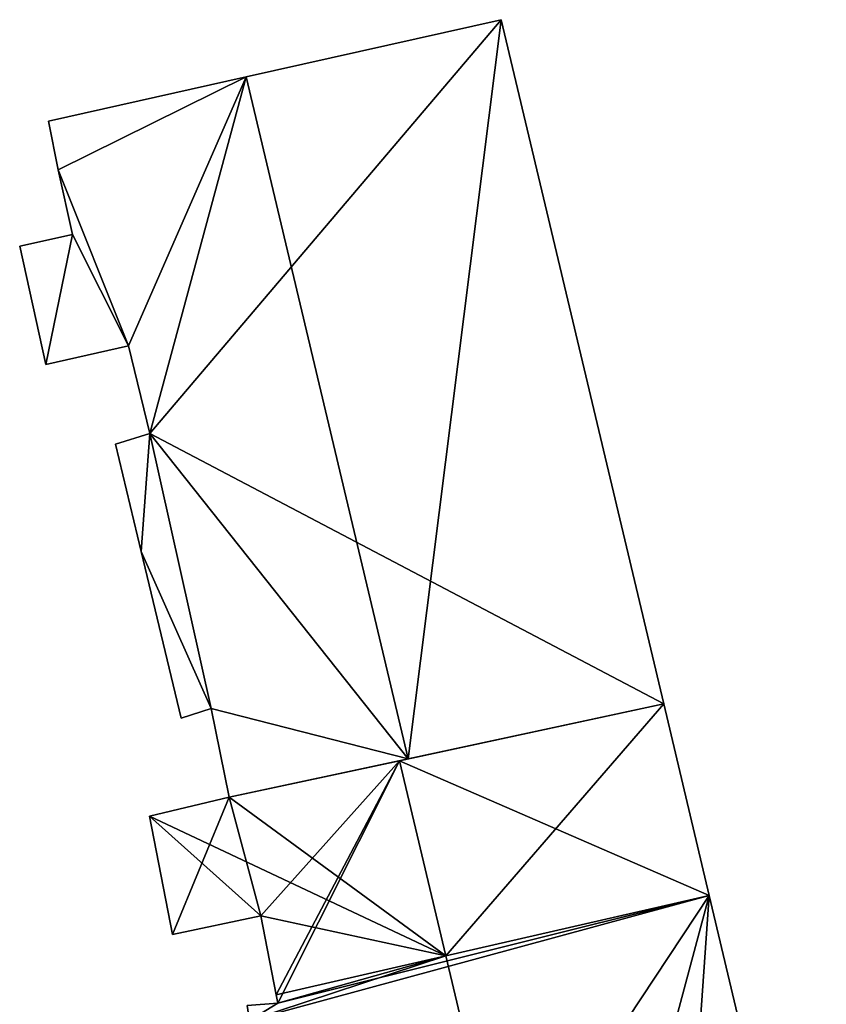
# Model space of a CAD drawing. Units: metres. Extents: x 71242 to 71884, y 355495 to 356005.
# Drawn here: x 71457 to 71476, y 355580 to 355603 of the extents above; entities that cross this region are included whole.
import ezdxf

# ---------------------------------------------------------------- set-up
doc = ezdxf.new("R2010")
doc.units = ezdxf.units.M
for name, color, linetype in [('FacadeFaces', 253, 'Continuous'), ('FloorBoundary', 4, 'Continuous'), ('FloorFaces', 253, 'Continuous'), ('OuterEaves', 4, 'Continuous'), ('RoofFaces', 24, 'Continuous'), ('RoofLines', 2, 'Continuous')]:
    doc.layers.add(name, color=color, linetype=linetype)

msp = doc.modelspace()

# ---------------------------------------------------------------- linework, layer by layer
at = {"layer": 'FacadeFaces'}
for points in [[(71468.407, 355603.486, 275.32), (71462.396, 355602.14, 266.492), (71462.396, 355602.14, 278.118), (71468.407, 355603.486, 275.32)], [(71468.407, 355603.486, 266.492), (71462.396, 355602.14, 266.492), (71468.407, 355603.486, 275.32), (71468.407, 355603.486, 266.492)], [(71472.238, 355587.364, 275.32), (71468.407, 355603.486, 266.492), (71468.407, 355603.486, 275.32), (71472.238, 355587.364, 275.32)], [(71472.238, 355587.364, 266.492), (71468.407, 355603.486, 266.492), (71472.238, 355587.364, 275.32), (71472.238, 355587.364, 266.492)], [(71462.396, 355602.14, 278.118), (71462.396, 355602.14, 266.492), (71457.741, 355601.097, 275.952), (71462.396, 355602.14, 278.118)], [(71462.396, 355602.14, 266.492), (71457.741, 355601.097, 266.492), (71457.741, 355601.097, 275.952), (71462.396, 355602.14, 266.492)], [(71457.741, 355601.097, 275.952), (71457.741, 355601.097, 266.492), (71457.965, 355599.951, 275.93), (71457.741, 355601.097, 275.952)], [(71457.741, 355601.097, 266.492), (71457.965, 355599.951, 266.492), (71457.965, 355599.951, 275.93), (71457.741, 355601.097, 266.492)], [(71457.965, 355599.951, 275.93), (71457.965, 355599.951, 266.492), (71458.309, 355598.428, 275.922), (71457.965, 355599.951, 275.93)], [(71457.965, 355599.951, 266.492), (71458.309, 355598.428, 266.492), (71458.309, 355598.428, 275.922), (71457.965, 355599.951, 266.492)], [(71458.309, 355598.428, 275.922), (71458.309, 355598.428, 266.492), (71457.061, 355598.151, 275.342), (71458.309, 355598.428, 275.922)], [(71457.061, 355598.151, 275.342), (71458.309, 355598.428, 266.492), (71457.061, 355598.151, 266.492), (71457.061, 355598.151, 275.342)], [(71457.061, 355598.151, 275.342), (71457.061, 355598.151, 266.492), (71457.678, 355595.365, 275.322), (71457.061, 355598.151, 275.342)], [(71457.061, 355598.151, 266.492), (71457.678, 355595.365, 266.492), (71457.678, 355595.365, 275.322), (71457.061, 355598.151, 266.492)], [(71457.678, 355595.365, 275.322), (71459.629, 355595.8, 266.492), (71459.629, 355595.8, 276.23), (71457.678, 355595.365, 275.322)], [(71457.678, 355595.365, 266.492), (71459.629, 355595.8, 266.492), (71457.678, 355595.365, 275.322), (71457.678, 355595.365, 266.492)], [(71459.629, 355595.8, 276.23), (71460.127, 355593.735, 266.492), (71460.127, 355593.735, 276.233), (71459.629, 355595.8, 276.23)], [(71459.629, 355595.8, 266.492), (71460.127, 355593.735, 266.492), (71459.629, 355595.8, 276.23), (71459.629, 355595.8, 266.492)], [(71460.127, 355593.735, 276.233), (71460.127, 355593.735, 266.492), (71459.322, 355593.486, 275.851), (71460.127, 355593.735, 276.233)], [(71460.127, 355593.735, 266.492), (71459.322, 355593.486, 266.492), (71459.322, 355593.486, 275.851), (71460.127, 355593.735, 266.492)], [(71459.322, 355593.486, 275.851), (71459.926, 355590.96, 266.492), (71459.926, 355590.96, 275.853), (71459.322, 355593.486, 275.851)], [(71459.322, 355593.486, 266.492), (71459.926, 355590.96, 266.492), (71459.322, 355593.486, 275.851), (71459.322, 355593.486, 266.492)], [(71459.926, 355590.96, 275.853), (71460.866, 355587.026, 266.492), (71460.866, 355587.026, 275.855), (71459.926, 355590.96, 275.853)], [(71459.926, 355590.96, 266.492), (71460.866, 355587.026, 266.492), (71459.926, 355590.96, 275.853), (71459.926, 355590.96, 266.492)], [(71472.238, 355587.364, 275.44), (71466.012, 355586.027, 266.047), (71466.012, 355586.027, 278.136), (71472.238, 355587.364, 275.44)], [(71472.238, 355587.364, 266.047), (71466.012, 355586.027, 266.047), (71472.238, 355587.364, 275.44), (71472.238, 355587.364, 266.047)], [(71466.214, 355586.07, 278.118), (71466.214, 355586.07, 266.492), (71472.238, 355587.364, 275.32), (71466.214, 355586.07, 278.118)], [(71466.214, 355586.07, 266.492), (71472.238, 355587.364, 266.492), (71472.238, 355587.364, 275.32), (71466.214, 355586.07, 266.492)], [(71473.311, 355582.849, 275.44), (71473.311, 355582.849, 266.047), (71472.238, 355587.364, 275.44), (71473.311, 355582.849, 275.44)], [(71473.311, 355582.849, 266.047), (71472.238, 355587.364, 266.047), (71472.238, 355587.364, 275.44), (71473.311, 355582.849, 266.047)], [(71460.866, 355587.026, 275.855), (71461.57, 355587.255, 266.492), (71461.57, 355587.255, 276.19), (71460.866, 355587.026, 275.855)], [(71460.866, 355587.026, 266.492), (71461.57, 355587.255, 266.492), (71460.866, 355587.026, 275.855), (71460.866, 355587.026, 266.492)], [(71461.57, 355587.255, 276.19), (71461.57, 355587.255, 266.492), (71461.999, 355585.165, 276.16), (71461.57, 355587.255, 276.19)], [(71461.57, 355587.255, 266.492), (71461.999, 355585.165, 266.492), (71461.999, 355585.165, 276.16), (71461.57, 355587.255, 266.492)], [(71461.999, 355585.165, 276.16), (71466.214, 355586.07, 266.492), (71466.214, 355586.07, 278.118), (71461.999, 355585.165, 276.16)], [(71461.999, 355585.165, 266.492), (71466.214, 355586.07, 266.492), (71461.999, 355585.165, 276.16), (71461.999, 355585.165, 266.492)], [(71466.012, 355586.027, 278.136), (71466.012, 355586.027, 266.047), (71461.999, 355585.165, 276.399), (71466.012, 355586.027, 278.136)], [(71466.012, 355586.027, 266.047), (71461.999, 355585.165, 266.047), (71461.999, 355585.165, 276.399), (71466.012, 355586.027, 266.047)], [(71461.999, 355585.165, 276.399), (71461.999, 355585.165, 266.047), (71460.121, 355584.718, 275.581), (71461.999, 355585.165, 276.399)], [(71461.999, 355585.165, 266.047), (71460.121, 355584.718, 266.047), (71460.121, 355584.718, 275.581), (71461.999, 355585.165, 266.047)], [(71460.121, 355584.718, 275.581), (71460.121, 355584.718, 266.047), (71460.663, 355581.933, 275.532), (71460.121, 355584.718, 275.581)], [(71460.121, 355584.718, 266.047), (71460.663, 355581.933, 266.047), (71460.663, 355581.933, 275.532), (71460.121, 355584.718, 266.047)], [(71476.07, 355571.238, 275.443), (71476.07, 355571.238, 266.047), (71473.311, 355582.849, 275.44), (71476.07, 355571.238, 275.443)], [(71476.07, 355571.238, 266.047), (71473.311, 355582.849, 266.047), (71473.311, 355582.849, 275.44), (71476.07, 355571.238, 266.047)], [(71460.663, 355581.933, 275.532), (71462.741, 355582.371, 266.047), (71462.741, 355582.371, 276.431), (71460.663, 355581.933, 275.532)], [(71460.663, 355581.933, 266.047), (71462.741, 355582.371, 266.047), (71460.663, 355581.933, 275.532), (71460.663, 355581.933, 266.047)], [(71462.741, 355582.371, 276.431), (71462.741, 355582.371, 266.047), (71463.109, 355580.511, 276.4), (71462.741, 355582.371, 276.431)], [(71462.741, 355582.371, 266.047), (71463.109, 355580.511, 266.047), (71463.109, 355580.511, 276.4), (71462.741, 355582.371, 266.047)], [(71463.109, 355580.511, 276.4), (71463.109, 355580.511, 266.047), (71463.147, 355580.318, 276.397), (71463.109, 355580.511, 276.4)], [(71463.109, 355580.511, 266.047), (71463.147, 355580.318, 266.047), (71463.147, 355580.318, 276.397), (71463.109, 355580.511, 266.047)], [(71463.147, 355580.318, 276.397), (71463.147, 355580.318, 266.047), (71462.424, 355580.258, 276.093), (71463.147, 355580.318, 276.397)], [(71463.147, 355580.318, 266.047), (71462.424, 355580.258, 266.047), (71462.424, 355580.258, 276.093), (71463.147, 355580.318, 266.047)]]:
    msp.add_3dface(points, dxfattribs=at)
at = {"layer": 'FloorBoundary'}
for points in [[(71457.061, 355598.151, 266.492), (71457.678, 355595.365, 266.492), (71459.629, 355595.8, 266.492), (71460.127, 355593.735, 266.492), (71459.322, 355593.486, 266.492), (71459.926, 355590.96, 266.492), (71460.866, 355587.026, 266.492), (71461.57, 355587.255, 266.492), (71461.999, 355585.165, 266.492), (71466.214, 355586.07, 266.492), (71472.238, 355587.364, 266.492), (71468.407, 355603.486, 266.492), (71462.396, 355602.14, 266.492), (71457.741, 355601.097, 266.492), (71457.965, 355599.951, 266.492), (71458.309, 355598.428, 266.492), (71457.061, 355598.151, 266.492)], [(71476.07, 355571.238, 266.047), (71473.311, 355582.849, 266.047), (71472.238, 355587.364, 266.047), (71466.012, 355586.027, 266.047), (71461.999, 355585.165, 266.047), (71460.121, 355584.718, 266.047), (71460.663, 355581.933, 266.047), (71462.741, 355582.371, 266.047), (71463.109, 355580.511, 266.047), (71463.147, 355580.318, 266.047), (71462.424, 355580.258, 266.047)]]:
    msp.add_polyline3d(points, dxfattribs=at)
at = {"layer": 'FloorFaces'}
for points in [[(71460.127, 355593.735, 266.492), (71468.407, 355603.486, 266.492), (71472.238, 355587.364, 266.492), (71460.127, 355593.735, 266.492)], [(71460.127, 355593.735, 266.492), (71462.396, 355602.14, 266.492), (71468.407, 355603.486, 266.492), (71460.127, 355593.735, 266.492)], [(71462.396, 355602.14, 266.492), (71457.965, 355599.951, 266.492), (71457.741, 355601.097, 266.492), (71462.396, 355602.14, 266.492)], [(71459.629, 355595.8, 266.492), (71457.965, 355599.951, 266.492), (71462.396, 355602.14, 266.492), (71459.629, 355595.8, 266.492)], [(71459.629, 355595.8, 266.492), (71462.396, 355602.14, 266.492), (71460.127, 355593.735, 266.492), (71459.629, 355595.8, 266.492)], [(71459.629, 355595.8, 266.492), (71458.309, 355598.428, 266.492), (71457.965, 355599.951, 266.492), (71459.629, 355595.8, 266.492)], [(71457.061, 355598.151, 266.492), (71458.309, 355598.428, 266.492), (71457.678, 355595.365, 266.492), (71457.061, 355598.151, 266.492)], [(71457.678, 355595.365, 266.492), (71458.309, 355598.428, 266.492), (71459.629, 355595.8, 266.492), (71457.678, 355595.365, 266.492)], [(71460.127, 355593.735, 266.492), (71459.926, 355590.96, 266.492), (71459.322, 355593.486, 266.492), (71460.127, 355593.735, 266.492)], [(71460.127, 355593.735, 266.492), (71461.57, 355587.255, 266.492), (71459.926, 355590.96, 266.492), (71460.127, 355593.735, 266.492)], [(71460.127, 355593.735, 266.492), (71466.214, 355586.07, 266.492), (71461.57, 355587.255, 266.492), (71460.127, 355593.735, 266.492)], [(71460.127, 355593.735, 266.492), (71472.238, 355587.364, 266.492), (71466.214, 355586.07, 266.492), (71460.127, 355593.735, 266.492)], [(71459.926, 355590.96, 266.492), (71461.57, 355587.255, 266.492), (71460.866, 355587.026, 266.492), (71459.926, 355590.96, 266.492)], [(71473.311, 355582.849, 266.047), (71466.012, 355586.027, 266.047), (71472.238, 355587.364, 266.047), (71473.311, 355582.849, 266.047)], [(71461.57, 355587.255, 266.492), (71466.214, 355586.07, 266.492), (71461.999, 355585.165, 266.492), (71461.57, 355587.255, 266.492)], [(71466.012, 355586.027, 266.047), (71462.741, 355582.371, 266.047), (71461.999, 355585.165, 266.047), (71466.012, 355586.027, 266.047)], [(71466.012, 355586.027, 266.047), (71463.109, 355580.511, 266.047), (71462.741, 355582.371, 266.047), (71466.012, 355586.027, 266.047)], [(71466.012, 355586.027, 266.047), (71463.147, 355580.318, 266.047), (71463.109, 355580.511, 266.047), (71466.012, 355586.027, 266.047)], [(71473.311, 355582.849, 266.047), (71463.147, 355580.318, 266.047), (71466.012, 355586.027, 266.047), (71473.311, 355582.849, 266.047)], [(71461.999, 355585.165, 266.047), (71460.663, 355581.933, 266.047), (71460.121, 355584.718, 266.047), (71461.999, 355585.165, 266.047)], [(71461.999, 355585.165, 266.047), (71462.741, 355582.371, 266.047), (71460.663, 355581.933, 266.047), (71461.999, 355585.165, 266.047)], [(71469.813, 355569.804, 266.047), (71462.48, 355579.909, 266.047), (71473.311, 355582.849, 266.047), (71469.813, 355569.804, 266.047)], [(71473.311, 355582.849, 266.047), (71462.48, 355579.909, 266.047), (71463.147, 355580.318, 266.047), (71473.311, 355582.849, 266.047)], [(71469.813, 355569.804, 266.047), (71473.311, 355582.849, 266.047), (71472.435, 355570.405, 266.047), (71469.813, 355569.804, 266.047)], [(71472.435, 355570.405, 266.047), (71473.311, 355582.849, 266.047), (71476.07, 355571.238, 266.047), (71472.435, 355570.405, 266.047)], [(71463.147, 355580.318, 266.047), (71462.48, 355579.909, 266.047), (71462.424, 355580.258, 266.047), (71463.147, 355580.318, 266.047)]]:
    msp.add_3dface(points, dxfattribs=at)
at = {"layer": 'OuterEaves'}
for points in [[(71472.238, 355587.364, 275.32), (71468.407, 355603.486, 275.32), (71462.396, 355602.14, 278.118), (71457.741, 355601.097, 275.952), (71457.965, 355599.951, 275.93), (71458.309, 355598.428, 275.922), (71457.061, 355598.151, 275.342), (71457.678, 355595.365, 275.322), (71459.629, 355595.8, 276.23), (71460.127, 355593.735, 276.233), (71459.322, 355593.486, 275.851), (71459.926, 355590.96, 275.853), (71460.866, 355587.026, 275.855), (71461.57, 355587.255, 276.19), (71461.999, 355585.165, 276.16), (71466.214, 355586.07, 278.118), (71472.238, 355587.364, 275.32)], [(71476.07, 355571.238, 275.443), (71473.311, 355582.849, 275.44), (71472.238, 355587.364, 275.44), (71466.012, 355586.027, 278.136), (71461.999, 355585.165, 276.399), (71460.121, 355584.718, 275.581), (71460.663, 355581.933, 275.532), (71462.741, 355582.371, 276.431), (71463.109, 355580.511, 276.4), (71463.147, 355580.318, 276.397), (71462.424, 355580.258, 276.093)]]:
    msp.add_polyline3d(points, dxfattribs=at)
at = {"layer": 'RoofFaces'}
for points in [[(71462.396, 355602.14, 278.118), (71466.214, 355586.07, 278.118), (71468.407, 355603.486, 275.32), (71462.396, 355602.14, 278.118)], [(71468.407, 355603.486, 275.32), (71466.214, 355586.07, 278.118), (71472.238, 355587.364, 275.32), (71468.407, 355603.486, 275.32)], [(71457.741, 355601.097, 275.952), (71457.965, 355599.951, 275.93), (71462.396, 355602.14, 278.118), (71457.741, 355601.097, 275.952)], [(71457.965, 355599.951, 275.93), (71459.629, 355595.8, 276.23), (71462.396, 355602.14, 278.118), (71457.965, 355599.951, 275.93)], [(71459.629, 355595.8, 276.23), (71460.127, 355593.735, 276.233), (71462.396, 355602.14, 278.118), (71459.629, 355595.8, 276.23)], [(71460.127, 355593.735, 276.233), (71466.214, 355586.07, 278.118), (71462.396, 355602.14, 278.118), (71460.127, 355593.735, 276.233)], [(71458.309, 355598.428, 275.922), (71459.629, 355595.8, 276.23), (71457.965, 355599.951, 275.93), (71458.309, 355598.428, 275.922)], [(71457.061, 355598.151, 275.342), (71457.678, 355595.365, 275.322), (71458.309, 355598.428, 275.922), (71457.061, 355598.151, 275.342)], [(71457.678, 355595.365, 275.322), (71459.629, 355595.8, 276.23), (71458.309, 355598.428, 275.922), (71457.678, 355595.365, 275.322)], [(71459.322, 355593.486, 275.851), (71459.926, 355590.96, 275.853), (71460.127, 355593.735, 276.233), (71459.322, 355593.486, 275.851)], [(71459.926, 355590.96, 275.853), (71461.57, 355587.255, 276.19), (71460.127, 355593.735, 276.233), (71459.926, 355590.96, 275.853)], [(71461.57, 355587.255, 276.19), (71466.214, 355586.07, 278.118), (71460.127, 355593.735, 276.233), (71461.57, 355587.255, 276.19)], [(71460.866, 355587.026, 275.855), (71461.57, 355587.255, 276.19), (71459.926, 355590.96, 275.853), (71460.866, 355587.026, 275.855)], [(71466.012, 355586.027, 278.136), (71467.105, 355581.427, 278.136), (71472.238, 355587.364, 275.44), (71466.012, 355586.027, 278.136)], [(71472.238, 355587.364, 275.44), (71467.105, 355581.427, 278.136), (71473.311, 355582.849, 275.44), (71472.238, 355587.364, 275.44)], [(71461.999, 355585.165, 276.16), (71466.214, 355586.07, 278.118), (71461.57, 355587.255, 276.19), (71461.999, 355585.165, 276.16)], [(71461.999, 355585.165, 276.399), (71467.105, 355581.427, 278.136), (71466.012, 355586.027, 278.136), (71461.999, 355585.165, 276.399)], [(71460.121, 355584.718, 275.581), (71467.105, 355581.427, 278.136), (71461.999, 355585.165, 276.399), (71460.121, 355584.718, 275.581)], [(71460.663, 355581.933, 275.532), (71462.741, 355582.371, 276.431), (71460.121, 355584.718, 275.581), (71460.663, 355581.933, 275.532)], [(71462.741, 355582.371, 276.431), (71467.105, 355581.427, 278.136), (71460.121, 355584.718, 275.581), (71462.741, 355582.371, 276.431)], [(71467.105, 355581.427, 278.136), (71468.496, 355575.572, 278.136), (71473.311, 355582.849, 275.44), (71467.105, 355581.427, 278.136)], [(71473.311, 355582.849, 275.44), (71468.496, 355575.572, 278.136), (71476.07, 355571.238, 275.443), (71473.311, 355582.849, 275.44)], [(71463.109, 355580.511, 276.4), (71467.105, 355581.427, 278.136), (71462.741, 355582.371, 276.431), (71463.109, 355580.511, 276.4)], [(71462.48, 355579.909, 276.082), (71467.105, 355581.427, 278.136), (71463.147, 355580.318, 276.397), (71462.48, 355579.909, 276.082)], [(71462.48, 355579.909, 276.082), (71468.496, 355575.572, 278.136), (71467.105, 355581.427, 278.136), (71462.48, 355579.909, 276.082)], [(71463.147, 355580.318, 276.397), (71467.105, 355581.427, 278.136), (71463.109, 355580.511, 276.4), (71463.147, 355580.318, 276.397)], [(71462.48, 355579.909, 276.082), (71463.147, 355580.318, 276.397), (71462.424, 355580.258, 276.093), (71462.48, 355579.909, 276.082)]]:
    msp.add_3dface(points, dxfattribs=at)
at = {"layer": 'RoofLines'}
for points in [[(71462.396, 355602.14, 278.118), (71466.214, 355586.07, 278.118)], [(71466.012, 355586.027, 278.136), (71467.105, 355581.427, 278.136), (71468.496, 355575.572, 278.136)]]:
    msp.add_polyline3d(points, dxfattribs=at)

doc.saveas('drawing.dxf')
